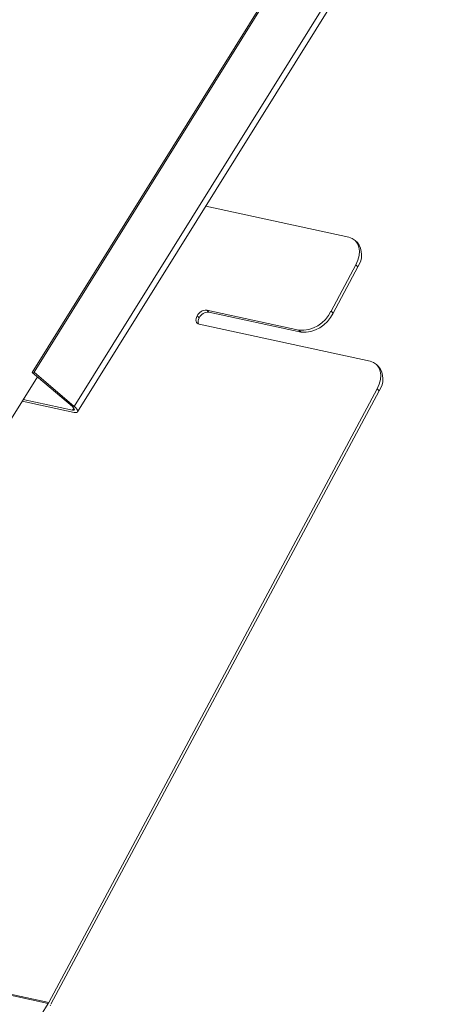
# Model space of a CAD drawing. Units: millimetres. Extents: x -23272466 to 44913, y -22484615 to 188.
# Drawn here: x -23269871 to -23269865, y -22484521 to -22484508 of the extents above; entities that cross this region are included whole.
import ezdxf

# ---------------------------------------------------------------- set-up
doc = ezdxf.new("R2010")
doc.units = ezdxf.units.MM
doc.layers.add('KEYLITE FLASHING', color=7, linetype='Continuous', lineweight=18)

msp = doc.modelspace()

# ---------------------------------------------------------------- linework, layer by layer
at = {"layer": 'KEYLITE FLASHING', "color": 251, "linetype": 'Continuous', "lineweight": 13}
for p, q in [((-23269870.479, -22484512.686), (-23269865.821, -22484505.214)), ((-23269870.479, -22484512.686), (-23269865.821, -22484505.214)), ((-23269870.453, -22484512.683), (-23269865.796, -22484505.212)), ((-23269870.453, -22484512.683), (-23269865.796, -22484505.212)), ((-23269869.926, -22484513.131), (-23269865.268, -22484505.66)), ((-23269869.926, -22484513.131), (-23269865.268, -22484505.66)), ((-23269869.883, -22484513.203), (-23269865.226, -22484505.732)), ((-23269869.883, -22484513.203), (-23269865.226, -22484505.732)), ((-23269870.268, -22484520.947), (-23269924.434, -22484509.214)), ((-23269924.418, -22484509.2), (-23269870.259, -22484520.932)), ((-23269866.333, -22484510.916), (-23269868.205, -22484510.511)), ((-23269866.22, -22484510.986), (-23269866.247, -22484510.96)), ((-23269866.239, -22484511.276), (-23269866.565, -22484511.885)), ((-23269866.212, -22484511.302), (-23269866.538, -22484511.911)), ((-23269866.212, -22484511.302), (-23269866.239, -22484511.276)), ((-23269868.292, -22484511.973), (-23269868.319, -22484511.947)), ((-23269866.985, -22484512.134), (-23269868.193, -22484511.873)), ((-23269868.193, -22484511.873), (-23269868.166, -22484511.898)), ((-23269866.958, -22484512.16), (-23269868.166, -22484511.898)), ((-23269866.565, -22484511.885), (-23269866.538, -22484511.911)), ((-23269868.291, -22484512.055), (-23269866.054, -22484512.54)), ((-23269866.958, -22484512.16), (-23269866.985, -22484512.134)), ((-23269865.942, -22484512.61), (-23269865.969, -22484512.584)), ((-23269870.453, -22484512.683), (-23269870.479, -22484512.686)), ((-23269870.453, -22484512.683), (-23269870.479, -22484512.686)), ((-23269870.479, -22484512.686), (-23269869.951, -22484513.134)), ((-23269870.479, -22484512.686), (-23269869.951, -22484513.134)), ((-23269869.926, -22484513.131), (-23269870.453, -22484512.683)), ((-23269869.926, -22484513.131), (-23269870.453, -22484512.683)), ((-23269870.41, -22484512.744), (-23269872.374, -22484515.894)), ((-23269870.41, -22484512.744), (-23269872.374, -22484515.894)), ((-23269870.259, -22484520.932), (-23269865.96, -22484512.9)), ((-23269870.232, -22484520.957), (-23269865.934, -22484512.926)), ((-23269865.934, -22484512.926), (-23269865.96, -22484512.9)), ((-23269870.609, -22484513.062), (-23269869.926, -22484513.21)), ((-23269870.609, -22484513.062), (-23269869.926, -22484513.21)), ((-23269869.951, -22484513.18), (-23269870.596, -22484513.041)), ((-23269869.951, -22484513.18), (-23269870.596, -22484513.041)), ((-23269869.951, -22484513.18), (-23269869.934, -22484513.152)), ((-23269869.951, -22484513.18), (-23269869.934, -22484513.152)), ((-23269870.268, -22484520.947), (-23269872.2, -22484524.046))]:
    msp.add_line(p, q, dxfattribs=at)
at = {"layer": 'KEYLITE FLASHING', "color": 251, "linetype": 'Continuous', "lineweight": 13, "flags": 128}
for points in [[(-23269866.239, -22484511.276), (-23269866.212, -22484511.216), (-23269866.196, -22484511.156), (-23269866.192, -22484511.098), (-23269866.199, -22484511.045), (-23269866.218, -22484510.998), (-23269866.247, -22484510.961), (-23269866.286, -22484510.933), (-23269866.333, -22484510.916)], [(-23269868.291, -22484512.055), (-23269868.305, -22484512.05), (-23269868.317, -22484512.042), (-23269868.325, -22484512.031), (-23269868.331, -22484512.017), (-23269868.333, -22484512.001), (-23269868.332, -22484511.983), (-23269868.327, -22484511.965), (-23269868.319, -22484511.947)], [(-23269865.96, -22484512.9), (-23269865.934, -22484512.839), (-23269865.918, -22484512.779), (-23269865.913, -22484512.721), (-23269865.92, -22484512.668), (-23269865.939, -22484512.622), (-23269865.969, -22484512.584), (-23269866.007, -22484512.556), (-23269866.054, -22484512.54)]]:
    msp.add_lwpolyline(points, dxfattribs=at)
at = {"layer": 'KEYLITE FLASHING', "color": 251, "linetype": 'Continuous', "lineweight": 13}
for centre, radius, start, end in [((-23269866.429, -22484511.15), 0.265, 324.9621, 38.0547), ((-23269868.201, -22484512.002), 0.13, 86.2753, 155.0156), ((-23269868.174, -22484512.028), 0.13, 86.2753, 155.0156), ((-23269866.957, -22484511.703), 0.432, 266.2753, 335.0156), ((-23269866.93, -22484511.729), 0.432, 266.2753, 335.0156), ((-23269868.217, -22484512.021), 0.0893, 147.3589, 200.4357), ((-23269866.151, -22484512.773), 0.265, 324.9621, 38.0547), ((-23269870.499, -22484520.804), 0.272, 328.0822, 331.8623), ((-23269870.527, -22484520.799), 0.335, 328.0822, 331.8623)]:
    msp.add_arc(centre, radius, start, end, dxfattribs=at)
for major_axis in [(0.0612, -0.0383), (0.0612, -0.0383), (0.104, -0.065), (0.104, -0.065)]:
    msp.add_ellipse((-23269869.987, -22484513.138), major_axis=major_axis, ratio=0.339418, start_param=5.527206, end_param=7.447068, dxfattribs=at)

doc.saveas('drawing.dxf')
